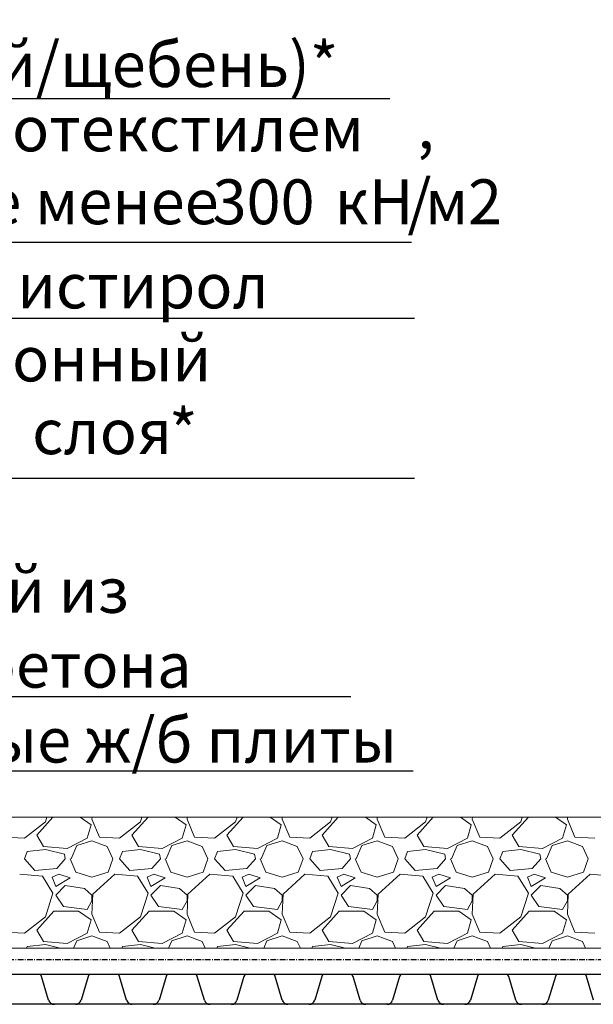
# Model space of a CAD drawing. Units: millimetres. Extents: x -172883 to 37297, y -124020 to 186017.
# Drawn here: x -65027 to -64720, y -49792 to -49266 of the extents above; entities that cross this region are included whole.
import ezdxf

# ---------------------------------------------------------------- set-up
doc = ezdxf.new("R2010")
doc.units = ezdxf.units.MM
doc.linetypes.add('Штрих-пунктирная', pattern=[20, 7.5, -2, 1, -2, 7.5])
doc.layers.get('0').update_dxf_attribs({"lineweight": 25})
doc.layers.add('Железобетон', color=7, linetype='Continuous', lineweight=25)
doc.layers.add('мкВОРОНКА', color=7, linetype='Continuous', lineweight=15)
doc.styles.add('Arial', font='arial.ttf')

msp = doc.modelspace()

# ---------------------------------------------------------------- linework, layer by layer
at = {"color": 252, "linetype": 'Штрих-пунктирная', "ltscale": 0.4}
msp.add_line((-65738.03, -49768.29), (-64555.92, -49768.29), dxfattribs=at)
at = {"color": 34}
for p, q in [((-65023.63, -49776.29), (-65065.23, -49776.29)), ((-65023.63, -49776.29), (-65030.44, -49776.29)), ((-65016.83, -49776.29), (-65023.63, -49776.29)), ((-64982.03, -49776.29), (-65023.63, -49776.29)), ((-65011.52, -49790.01), (-65015.29, -49777.43)), ((-64990.38, -49777.43), (-64994.15, -49790.01)), ((-64982.03, -49776.29), (-64988.84, -49776.29)), ((-64975.23, -49776.29), (-64982.03, -49776.29)), ((-64940.43, -49776.29), (-64982.03, -49776.29)), ((-64969.92, -49790.01), (-64973.69, -49777.43)), ((-64948.78, -49777.43), (-64952.55, -49790.01)), ((-64940.43, -49776.29), (-64947.24, -49776.29)), ((-64933.63, -49776.29), (-64940.43, -49776.29)), ((-64898.83, -49776.29), (-64940.43, -49776.29)), ((-64928.32, -49790.01), (-64932.09, -49777.43)), ((-64907.18, -49777.43), (-64910.95, -49790.01)), ((-64898.83, -49776.29), (-64905.64, -49776.29)), ((-64892.03, -49776.29), (-64898.83, -49776.29)), ((-64857.23, -49776.29), (-64898.83, -49776.29)), ((-64886.72, -49790.01), (-64890.49, -49777.43)), ((-64865.58, -49777.43), (-64869.35, -49790.01)), ((-64857.23, -49776.29), (-64864.04, -49776.29)), ((-64850.43, -49776.29), (-64857.23, -49776.29)), ((-64815.63, -49776.29), (-64857.23, -49776.29)), ((-64845.12, -49790.01), (-64848.89, -49777.43)), ((-64823.98, -49777.43), (-64827.75, -49790.01)), ((-64815.63, -49776.29), (-64822.44, -49776.29)), ((-64808.83, -49776.29), (-64815.63, -49776.29)), ((-64774.03, -49776.29), (-64815.63, -49776.29)), ((-64803.52, -49790.01), (-64807.29, -49777.43)), ((-64782.38, -49777.43), (-64786.15, -49790.01)), ((-64774.03, -49776.29), (-64780.84, -49776.29)), ((-64767.23, -49776.29), (-64774.03, -49776.29)), ((-64732.43, -49776.29), (-64774.03, -49776.29)), ((-64761.92, -49790.01), (-64765.69, -49777.43)), ((-64740.78, -49777.43), (-64744.55, -49790.01)), ((-64732.43, -49776.29), (-64739.24, -49776.29)), ((-64725.63, -49776.29), (-64732.43, -49776.29)), ((-64690.83, -49776.29), (-64732.43, -49776.29)), ((-64720.32, -49790.01), (-64724.09, -49777.43)), ((-65023.63, -49792.29), (-65065.23, -49792.29)), ((-64982.03, -49792.29), (-65023.63, -49792.29)), ((-64997.22, -49792.29), (-65008.45, -49792.29)), ((-64940.43, -49792.29), (-64982.03, -49792.29)), ((-64955.62, -49792.29), (-64966.85, -49792.29)), ((-64898.83, -49792.29), (-64940.43, -49792.29)), ((-64914.02, -49792.29), (-64925.25, -49792.29)), ((-64857.23, -49792.29), (-64898.83, -49792.29)), ((-64872.42, -49792.29), (-64883.65, -49792.29)), ((-64815.63, -49792.29), (-64857.23, -49792.29)), ((-64830.82, -49792.29), (-64842.05, -49792.29)), ((-64774.03, -49792.29), (-64815.63, -49792.29)), ((-64789.22, -49792.29), (-64800.45, -49792.29)), ((-64732.43, -49792.29), (-64774.03, -49792.29)), ((-64747.62, -49792.29), (-64758.85, -49792.29)), ((-64690.83, -49792.29), (-64732.43, -49792.29))]:
    msp.add_line(p, q, dxfattribs=at)
for centre, radius, start, end in [((-65016.83, -49777.89), 1.6, 16.6992, 90), ((-64988.84, -49777.89), 1.6, 90, 163.3008), ((-64975.23, -49777.89), 1.6, 16.6992, 90), ((-64947.24, -49777.89), 1.6, 90, 163.3008), ((-64933.63, -49777.89), 1.6, 16.6992, 90), ((-64905.64, -49777.89), 1.6, 90, 163.3008), ((-64892.03, -49777.89), 1.6, 16.6992, 90), ((-64864.04, -49777.89), 1.6, 90, 163.3008), ((-64850.43, -49777.89), 1.6, 16.6992, 90), ((-64822.44, -49777.89), 1.6, 90, 163.3008), ((-64808.83, -49777.89), 1.6, 16.6992, 90), ((-64780.84, -49777.89), 1.6, 90, 163.3008), ((-64767.23, -49777.89), 1.6, 16.6992, 90), ((-64739.24, -49777.89), 1.6, 90, 163.3008), ((-64725.63, -49777.89), 1.6, 16.6992, 90), ((-65008.45, -49789.09), 3.2, 196.6992, 270), ((-64997.22, -49789.09), 3.2, 270, 343.3008), ((-64966.85, -49789.09), 3.2, 196.6992, 270), ((-64955.62, -49789.09), 3.2, 270, 343.3008), ((-64925.25, -49789.09), 3.2, 196.6992, 270), ((-64914.02, -49789.09), 3.2, 270, 343.3008), ((-64883.65, -49789.09), 3.2, 196.6992, 270), ((-64872.42, -49789.09), 3.2, 270, 343.3008), ((-64842.05, -49789.09), 3.2, 196.6992, 270), ((-64830.82, -49789.09), 3.2, 270, 343.3008), ((-64800.45, -49789.09), 3.2, 196.6992, 270), ((-64789.22, -49789.09), 3.2, 270, 343.3008), ((-64758.85, -49789.09), 3.2, 196.6992, 270), ((-64747.62, -49789.09), 3.2, 270, 343.3008)]:
    msp.add_arc(centre, radius, start, end, dxfattribs=at)
at = {"layer": 'мкВОРОНКА', "ltscale": 5}
for p, q in [((-64555.92, -49692.29), (-65738.03, -49692.29)), ((-65738.03, -49762.29), (-64555.92, -49762.29))]:
    msp.add_line(p, q, dxfattribs=at)
at = {"layer": 'мкВОРОНКА', "linetype": 'Continuous', "ltscale": 5}
for p, q in [((-65024.44, -49703.42), (-65013.27, -49694.78)), ((-65017.84, -49701.89), (-65009.19, -49692.29)), ((-65013.27, -49694.78), (-65012.47, -49692.29)), ((-64994.68, -49692.29), (-64988.88, -49696.3)), ((-64988.88, -49696.3), (-64990.91, -49703.42)), ((-64988.33, -49692.29), (-64988.37, -49693.26)), ((-64988.37, -49693.26), (-64984.31, -49702.91)), ((-64973.64, -49703.42), (-64962.47, -49694.78)), ((-64967.04, -49701.89), (-64958.39, -49692.29)), ((-64962.47, -49694.78), (-64961.67, -49692.29)), ((-64943.88, -49692.29), (-64938.08, -49696.3)), ((-64938.08, -49696.3), (-64940.11, -49703.42)), ((-64937.53, -49692.29), (-64937.57, -49693.26)), ((-64937.57, -49693.26), (-64933.51, -49702.91)), ((-64922.84, -49703.42), (-64911.67, -49694.78)), ((-64916.24, -49701.89), (-64907.59, -49692.29)), ((-64911.67, -49694.78), (-64910.87, -49692.29)), ((-64893.08, -49692.29), (-64887.28, -49696.3)), ((-64887.28, -49696.3), (-64889.31, -49703.42)), ((-64886.73, -49692.29), (-64886.77, -49693.26)), ((-64886.77, -49693.26), (-64882.71, -49702.91)), ((-64872.04, -49703.42), (-64860.87, -49694.78)), ((-64865.44, -49701.89), (-64856.79, -49692.29)), ((-64860.87, -49694.78), (-64860.07, -49692.29)), ((-64842.28, -49692.29), (-64836.48, -49696.3)), ((-64836.48, -49696.3), (-64838.51, -49703.42)), ((-64835.93, -49692.29), (-64835.97, -49693.26)), ((-64835.97, -49693.26), (-64831.91, -49702.91)), ((-64821.24, -49703.42), (-64810.07, -49694.78)), ((-64814.64, -49701.89), (-64805.99, -49692.29)), ((-64810.07, -49694.78), (-64809.27, -49692.29)), ((-64791.48, -49692.29), (-64785.68, -49696.3)), ((-64785.68, -49696.3), (-64787.71, -49703.42)), ((-64785.13, -49692.29), (-64785.17, -49693.26)), ((-64785.17, -49693.26), (-64781.11, -49702.91)), ((-64770.44, -49703.42), (-64759.27, -49694.78)), ((-64763.84, -49701.89), (-64755.19, -49692.29)), ((-64759.27, -49694.78), (-64758.47, -49692.29)), ((-64740.68, -49692.29), (-64734.88, -49696.3)), ((-64734.88, -49696.3), (-64736.91, -49703.42)), ((-64734.33, -49692.29), (-64734.37, -49693.26)), ((-64734.37, -49693.26), (-64730.31, -49702.91)), ((-65014.28, -49707.99), (-65017.84, -49701.89)), ((-64963.48, -49707.99), (-64967.04, -49701.89)), ((-64912.68, -49707.99), (-64916.24, -49701.89)), ((-64861.88, -49707.99), (-64865.44, -49701.89)), ((-64811.08, -49707.99), (-64814.64, -49701.89)), ((-64760.28, -49707.99), (-64763.84, -49701.89)), ((-65035.11, -49702.91), (-65024.44, -49703.42)), ((-64990.91, -49703.42), (-65001.58, -49709)), ((-64999.55, -49714.59), (-64996.5, -49707.48)), ((-64996.5, -49707.48), (-64988.37, -49704.94)), ((-64988.37, -49704.94), (-64980.25, -49707.99)), ((-64984.31, -49702.91), (-64973.64, -49703.42)), ((-64940.11, -49703.42), (-64950.78, -49709)), ((-64948.75, -49714.59), (-64945.7, -49707.48)), ((-64945.7, -49707.48), (-64937.57, -49704.94)), ((-64937.57, -49704.94), (-64929.45, -49707.99)), ((-64933.51, -49702.91), (-64922.84, -49703.42)), ((-64889.31, -49703.42), (-64899.98, -49709)), ((-64897.95, -49714.59), (-64894.9, -49707.48)), ((-64894.9, -49707.48), (-64886.77, -49704.94)), ((-64886.77, -49704.94), (-64878.65, -49707.99)), ((-64882.71, -49702.91), (-64872.04, -49703.42)), ((-64838.51, -49703.42), (-64849.18, -49709)), ((-64847.15, -49714.59), (-64844.1, -49707.48)), ((-64844.1, -49707.48), (-64835.97, -49704.94)), ((-64835.97, -49704.94), (-64827.85, -49707.99)), ((-64831.91, -49702.91), (-64821.24, -49703.42)), ((-64787.71, -49703.42), (-64798.38, -49709)), ((-64796.35, -49714.59), (-64793.3, -49707.48)), ((-64793.3, -49707.48), (-64785.17, -49704.94)), ((-64785.17, -49704.94), (-64777.05, -49707.99)), ((-64781.11, -49702.91), (-64770.44, -49703.42)), ((-64736.91, -49703.42), (-64747.58, -49709)), ((-64745.55, -49714.59), (-64742.5, -49707.48)), ((-64742.5, -49707.48), (-64734.37, -49704.94)), ((-64734.37, -49704.94), (-64726.25, -49707.99)), ((-64730.31, -49702.91), (-64719.64, -49703.42)), ((-65024.44, -49714.59), (-65022.92, -49710.53)), ((-65013.27, -49709.51), (-65022.92, -49710.53)), ((-65001.58, -49709), (-65014.28, -49707.99)), ((-65003.11, -49712.05), (-65013.27, -49709.51)), ((-65002.6, -49714.59), (-65003.11, -49712.05)), ((-64980.25, -49707.99), (-64977.2, -49714.59)), ((-64973.64, -49714.59), (-64972.12, -49710.53)), ((-64962.47, -49709.51), (-64972.12, -49710.53)), ((-64950.78, -49709), (-64963.48, -49707.99)), ((-64952.31, -49712.05), (-64962.47, -49709.51)), ((-64951.8, -49714.59), (-64952.31, -49712.05)), ((-64929.45, -49707.99), (-64926.4, -49714.59)), ((-64922.84, -49714.59), (-64921.32, -49710.53)), ((-64911.67, -49709.51), (-64921.32, -49710.53)), ((-64899.98, -49709), (-64912.68, -49707.99)), ((-64901.51, -49712.05), (-64911.67, -49709.51)), ((-64901, -49714.59), (-64901.51, -49712.05)), ((-64878.65, -49707.99), (-64875.6, -49714.59)), ((-64872.04, -49714.59), (-64870.52, -49710.53)), ((-64860.87, -49709.51), (-64870.52, -49710.53)), ((-64849.18, -49709), (-64861.88, -49707.99)), ((-64850.71, -49712.05), (-64860.87, -49709.51)), ((-64850.2, -49714.59), (-64850.71, -49712.05)), ((-64827.85, -49707.99), (-64824.8, -49714.59)), ((-64821.24, -49714.59), (-64819.72, -49710.53)), ((-64810.07, -49709.51), (-64819.72, -49710.53)), ((-64798.38, -49709), (-64811.08, -49707.99)), ((-64799.91, -49712.05), (-64810.07, -49709.51)), ((-64799.4, -49714.59), (-64799.91, -49712.05)), ((-64777.05, -49707.99), (-64774, -49714.59)), ((-64770.44, -49714.59), (-64768.92, -49710.53)), ((-64759.27, -49709.51), (-64768.92, -49710.53)), ((-64747.58, -49709), (-64760.28, -49707.99)), ((-64749.11, -49712.05), (-64759.27, -49709.51)), ((-64748.6, -49714.59), (-64749.11, -49712.05)), ((-64726.25, -49707.99), (-64723.2, -49714.59)), ((-65018.85, -49720.69), (-65024.44, -49714.59)), ((-65002.6, -49714.59), (-65007.17, -49719.67)), ((-65000.06, -49714.59), (-64997.01, -49721.7)), ((-64979.74, -49721.7), (-64977.2, -49714.59)), ((-64968.05, -49720.69), (-64973.64, -49714.59)), ((-64951.8, -49714.59), (-64956.37, -49719.67)), ((-64949.26, -49714.59), (-64946.21, -49721.7)), ((-64928.94, -49721.7), (-64926.4, -49714.59)), ((-64917.25, -49720.69), (-64922.84, -49714.59)), ((-64901, -49714.59), (-64905.57, -49719.67)), ((-64898.46, -49714.59), (-64895.41, -49721.7)), ((-64878.14, -49721.7), (-64875.6, -49714.59)), ((-64866.45, -49720.69), (-64872.04, -49714.59)), ((-64850.2, -49714.59), (-64854.77, -49719.67)), ((-64847.66, -49714.59), (-64844.61, -49721.7)), ((-64827.34, -49721.7), (-64824.8, -49714.59)), ((-64815.65, -49720.69), (-64821.24, -49714.59)), ((-64799.4, -49714.59), (-64803.97, -49719.67)), ((-64796.86, -49714.59), (-64793.81, -49721.7)), ((-64776.54, -49721.7), (-64774, -49714.59)), ((-64764.85, -49720.69), (-64770.44, -49714.59)), ((-64748.6, -49714.59), (-64753.17, -49719.67)), ((-64746.06, -49714.59), (-64743.01, -49721.7)), ((-64725.74, -49721.7), (-64723.2, -49714.59)), ((-65014.79, -49723.74), (-65026.98, -49722.72)), ((-65007.17, -49719.67), (-65018.85, -49720.69)), ((-65006.15, -49722.72), (-65009.71, -49724.24)), ((-65000.06, -49724.75), (-65006.15, -49722.72)), ((-64997.01, -49721.7), (-64988.37, -49724.24)), ((-64988.37, -49724.24), (-64979.74, -49721.7)), ((-64976.18, -49722.72), (-64987.87, -49733.39)), ((-64963.99, -49723.74), (-64976.18, -49722.72)), ((-64956.37, -49719.67), (-64968.05, -49720.69)), ((-64955.35, -49722.72), (-64958.91, -49724.24)), ((-64949.26, -49724.75), (-64955.35, -49722.72)), ((-64946.21, -49721.7), (-64937.57, -49724.24)), ((-64937.57, -49724.24), (-64928.94, -49721.7)), ((-64925.38, -49722.72), (-64937.07, -49733.39)), ((-64913.19, -49723.74), (-64925.38, -49722.72)), ((-64905.57, -49719.67), (-64917.25, -49720.69)), ((-64904.55, -49722.72), (-64908.11, -49724.24)), ((-64898.46, -49724.75), (-64904.55, -49722.72)), ((-64895.41, -49721.7), (-64886.77, -49724.24)), ((-64886.77, -49724.24), (-64878.14, -49721.7)), ((-64874.58, -49722.72), (-64886.27, -49733.39)), ((-64862.39, -49723.74), (-64874.58, -49722.72)), ((-64854.77, -49719.67), (-64866.45, -49720.69)), ((-64853.75, -49722.72), (-64857.31, -49724.24)), ((-64847.66, -49724.75), (-64853.75, -49722.72)), ((-64844.61, -49721.7), (-64835.97, -49724.24)), ((-64835.97, -49724.24), (-64827.34, -49721.7)), ((-64823.78, -49722.72), (-64835.47, -49733.39)), ((-64811.59, -49723.74), (-64823.78, -49722.72)), ((-64803.97, -49719.67), (-64815.65, -49720.69)), ((-64802.95, -49722.72), (-64806.51, -49724.24)), ((-64796.86, -49724.75), (-64802.95, -49722.72)), ((-64793.81, -49721.7), (-64785.17, -49724.24)), ((-64785.17, -49724.24), (-64776.54, -49721.7)), ((-64772.98, -49722.72), (-64784.67, -49733.39)), ((-64760.79, -49723.74), (-64772.98, -49722.72)), ((-64753.17, -49719.67), (-64764.85, -49720.69)), ((-64752.15, -49722.72), (-64755.71, -49724.24)), ((-64746.06, -49724.75), (-64752.15, -49722.72)), ((-64743.01, -49721.7), (-64734.37, -49724.24)), ((-64734.37, -49724.24), (-64725.74, -49721.7)), ((-64722.18, -49722.72), (-64733.87, -49733.39)), ((-64709.99, -49723.74), (-64722.18, -49722.72)), ((-65009.2, -49732.88), (-65014.79, -49723.74)), ((-65009.71, -49724.24), (-65007.68, -49729.32)), ((-65007.68, -49729.32), (-65000.06, -49724.75)), ((-65002.6, -49728.82), (-65007.68, -49733.9)), ((-64992.44, -49730.34), (-65002.6, -49728.82)), ((-64958.4, -49732.88), (-64963.99, -49723.74)), ((-64958.91, -49724.24), (-64956.88, -49729.32)), ((-64956.88, -49729.32), (-64949.26, -49724.75)), ((-64951.8, -49728.82), (-64956.88, -49733.9)), ((-64941.64, -49730.34), (-64951.8, -49728.82)), ((-64907.6, -49732.88), (-64913.19, -49723.74)), ((-64908.11, -49724.24), (-64906.08, -49729.32)), ((-64906.08, -49729.32), (-64898.46, -49724.75)), ((-64901, -49728.82), (-64906.08, -49733.9)), ((-64890.84, -49730.34), (-64901, -49728.82)), ((-64856.8, -49732.88), (-64862.39, -49723.74)), ((-64857.31, -49724.24), (-64855.28, -49729.32)), ((-64855.28, -49729.32), (-64847.66, -49724.75)), ((-64850.2, -49728.82), (-64855.28, -49733.9)), ((-64840.04, -49730.34), (-64850.2, -49728.82)), ((-64806, -49732.88), (-64811.59, -49723.74)), ((-64806.51, -49724.24), (-64804.48, -49729.32)), ((-64804.48, -49729.32), (-64796.86, -49724.75)), ((-64799.4, -49728.82), (-64804.48, -49733.9)), ((-64789.24, -49730.34), (-64799.4, -49728.82)), ((-64755.2, -49732.88), (-64760.79, -49723.74)), ((-64755.71, -49724.24), (-64753.68, -49729.32)), ((-64753.68, -49729.32), (-64746.06, -49724.75)), ((-64748.6, -49728.82), (-64753.68, -49733.9)), ((-64738.44, -49730.34), (-64748.6, -49728.82)), ((-65013.27, -49745.58), (-65009.2, -49732.88)), ((-65007.68, -49733.9), (-65003.61, -49739.99)), ((-64988.37, -49733.9), (-64992.44, -49730.34)), ((-64987.87, -49733.39), (-64988.37, -49744.06)), ((-64988.37, -49736.94), (-64988.37, -49733.9)), ((-64962.47, -49745.58), (-64958.4, -49732.88)), ((-64956.88, -49733.9), (-64952.81, -49739.99)), ((-64937.57, -49733.9), (-64941.64, -49730.34)), ((-64937.07, -49733.39), (-64937.57, -49744.06)), ((-64937.57, -49736.94), (-64937.57, -49733.9)), ((-64911.67, -49745.58), (-64907.6, -49732.88)), ((-64906.08, -49733.9), (-64902.01, -49739.99)), ((-64886.77, -49733.9), (-64890.84, -49730.34)), ((-64886.27, -49733.39), (-64886.77, -49744.06)), ((-64886.77, -49736.94), (-64886.77, -49733.9)), ((-64860.87, -49745.58), (-64856.8, -49732.88)), ((-64855.28, -49733.9), (-64851.21, -49739.99)), ((-64835.97, -49733.9), (-64840.04, -49730.34)), ((-64835.47, -49733.39), (-64835.97, -49744.06)), ((-64835.97, -49736.94), (-64835.97, -49733.9)), ((-64810.07, -49745.58), (-64806, -49732.88)), ((-64804.48, -49733.9), (-64800.41, -49739.99)), ((-64785.17, -49733.9), (-64789.24, -49730.34)), ((-64784.67, -49733.39), (-64785.17, -49744.06)), ((-64785.17, -49736.94), (-64785.17, -49733.9)), ((-64759.27, -49745.58), (-64755.2, -49732.88)), ((-64753.68, -49733.9), (-64749.61, -49739.99)), ((-64734.37, -49733.9), (-64738.44, -49730.34)), ((-64733.87, -49733.39), (-64734.37, -49744.06)), ((-64734.37, -49736.94), (-64734.37, -49733.9)), ((-64990.91, -49741.52), (-64988.37, -49736.94)), ((-64940.11, -49741.52), (-64937.57, -49736.94)), ((-64889.31, -49741.52), (-64886.77, -49736.94)), ((-64838.51, -49741.52), (-64835.97, -49736.94)), ((-64787.71, -49741.52), (-64785.17, -49736.94)), ((-64736.91, -49741.52), (-64734.37, -49736.94)), ((-65017.84, -49752.69), (-65008.69, -49742.53)), ((-65008.69, -49742.53), (-64995.49, -49742.53)), ((-65003.61, -49739.99), (-64990.91, -49741.52)), ((-64995.49, -49742.53), (-64988.88, -49747.1)), ((-64988.37, -49744.06), (-64984.31, -49753.71)), ((-64967.04, -49752.69), (-64957.89, -49742.53)), ((-64957.89, -49742.53), (-64944.69, -49742.53)), ((-64952.81, -49739.99), (-64940.11, -49741.52)), ((-64944.69, -49742.53), (-64938.08, -49747.1)), ((-64937.57, -49744.06), (-64933.51, -49753.71)), ((-64916.24, -49752.69), (-64907.09, -49742.53)), ((-64907.09, -49742.53), (-64893.89, -49742.53)), ((-64902.01, -49739.99), (-64889.31, -49741.52)), ((-64893.89, -49742.53), (-64887.28, -49747.1)), ((-64886.77, -49744.06), (-64882.71, -49753.71)), ((-64865.44, -49752.69), (-64856.29, -49742.53)), ((-64856.29, -49742.53), (-64843.09, -49742.53)), ((-64851.21, -49739.99), (-64838.51, -49741.52)), ((-64843.09, -49742.53), (-64836.48, -49747.1)), ((-64835.97, -49744.06), (-64831.91, -49753.71)), ((-64814.64, -49752.69), (-64805.49, -49742.53)), ((-64805.49, -49742.53), (-64792.29, -49742.53)), ((-64800.41, -49739.99), (-64787.71, -49741.52)), ((-64792.29, -49742.53), (-64785.68, -49747.1)), ((-64785.17, -49744.06), (-64781.11, -49753.71)), ((-64763.84, -49752.69), (-64754.69, -49742.53)), ((-64754.69, -49742.53), (-64741.49, -49742.53)), ((-64749.61, -49739.99), (-64736.91, -49741.52)), ((-64741.49, -49742.53), (-64734.88, -49747.1)), ((-64734.37, -49744.06), (-64730.31, -49753.71)), ((-65024.44, -49754.22), (-65013.27, -49745.58)), ((-64988.88, -49747.1), (-64990.91, -49754.22)), ((-64973.64, -49754.22), (-64962.47, -49745.58)), ((-64938.08, -49747.1), (-64940.11, -49754.22)), ((-64922.84, -49754.22), (-64911.67, -49745.58)), ((-64887.28, -49747.1), (-64889.31, -49754.22)), ((-64872.04, -49754.22), (-64860.87, -49745.58)), ((-64836.48, -49747.1), (-64838.51, -49754.22)), ((-64821.24, -49754.22), (-64810.07, -49745.58)), ((-64785.68, -49747.1), (-64787.71, -49754.22)), ((-64770.44, -49754.22), (-64759.27, -49745.58)), ((-64734.88, -49747.1), (-64736.91, -49754.22)), ((-65035.11, -49753.71), (-65024.44, -49754.22)), ((-65014.28, -49758.79), (-65017.84, -49752.69)), ((-64990.91, -49754.22), (-65001.58, -49759.8)), ((-64984.31, -49753.71), (-64973.64, -49754.22)), ((-64963.48, -49758.79), (-64967.04, -49752.69)), ((-64940.11, -49754.22), (-64950.78, -49759.8)), ((-64933.51, -49753.71), (-64922.84, -49754.22)), ((-64912.68, -49758.79), (-64916.24, -49752.69)), ((-64889.31, -49754.22), (-64899.98, -49759.8)), ((-64882.71, -49753.71), (-64872.04, -49754.22)), ((-64861.88, -49758.79), (-64865.44, -49752.69)), ((-64838.51, -49754.22), (-64849.18, -49759.8)), ((-64831.91, -49753.71), (-64821.24, -49754.22)), ((-64811.08, -49758.79), (-64814.64, -49752.69)), ((-64787.71, -49754.22), (-64798.38, -49759.8)), ((-64781.11, -49753.71), (-64770.44, -49754.22)), ((-64760.28, -49758.79), (-64763.84, -49752.69)), ((-64736.91, -49754.22), (-64747.58, -49759.8)), ((-64730.31, -49753.71), (-64719.64, -49754.22)), ((-65013.27, -49760.31), (-65022.92, -49761.33)), ((-65001.58, -49759.8), (-65014.28, -49758.79)), ((-65005.37, -49762.29), (-65013.27, -49760.31)), ((-64998.22, -49762.29), (-64996.5, -49758.28)), ((-64996.5, -49758.28), (-64988.37, -49755.74)), ((-64988.37, -49755.74), (-64980.25, -49758.79)), ((-64980.25, -49758.79), (-64978.63, -49762.29)), ((-64962.47, -49760.31), (-64972.12, -49761.33)), ((-64950.78, -49759.8), (-64963.48, -49758.79)), ((-64954.57, -49762.29), (-64962.47, -49760.31)), ((-64947.42, -49762.29), (-64945.7, -49758.28)), ((-64945.7, -49758.28), (-64937.57, -49755.74)), ((-64937.57, -49755.74), (-64929.45, -49758.79)), ((-64929.45, -49758.79), (-64927.83, -49762.29)), ((-64911.67, -49760.31), (-64921.32, -49761.33)), ((-64899.98, -49759.8), (-64912.68, -49758.79)), ((-64903.77, -49762.29), (-64911.67, -49760.31)), ((-64896.62, -49762.29), (-64894.9, -49758.28)), ((-64894.9, -49758.28), (-64886.77, -49755.74)), ((-64886.77, -49755.74), (-64878.65, -49758.79)), ((-64878.65, -49758.79), (-64877.03, -49762.29)), ((-64860.87, -49760.31), (-64870.52, -49761.33)), ((-64849.18, -49759.8), (-64861.88, -49758.79)), ((-64852.97, -49762.29), (-64860.87, -49760.31)), ((-64845.82, -49762.29), (-64844.1, -49758.28)), ((-64844.1, -49758.28), (-64835.97, -49755.74)), ((-64835.97, -49755.74), (-64827.85, -49758.79)), ((-64827.85, -49758.79), (-64826.23, -49762.29)), ((-64810.07, -49760.31), (-64819.72, -49761.33)), ((-64798.38, -49759.8), (-64811.08, -49758.79)), ((-64802.17, -49762.29), (-64810.07, -49760.31)), ((-64795.02, -49762.29), (-64793.3, -49758.28)), ((-64793.3, -49758.28), (-64785.17, -49755.74)), ((-64785.17, -49755.74), (-64777.05, -49758.79)), ((-64777.05, -49758.79), (-64775.43, -49762.29)), ((-64759.27, -49760.31), (-64768.92, -49761.33)), ((-64747.58, -49759.8), (-64760.28, -49758.79)), ((-64751.37, -49762.29), (-64759.27, -49760.31)), ((-64744.22, -49762.29), (-64742.5, -49758.28)), ((-64742.5, -49758.28), (-64734.37, -49755.74)), ((-64734.37, -49755.74), (-64726.25, -49758.79)), ((-64726.25, -49758.79), (-64724.63, -49762.29)), ((-65023.28, -49762.29), (-65022.92, -49761.33)), ((-64972.48, -49762.29), (-64972.12, -49761.33)), ((-64921.68, -49762.29), (-64921.32, -49761.33)), ((-64870.88, -49762.29), (-64870.52, -49761.33)), ((-64820.08, -49762.29), (-64819.72, -49761.33)), ((-64769.28, -49762.29), (-64768.92, -49761.33))]:
    msp.add_line(p, q, dxfattribs=at)

# ---------------------------------------------------------------- texts
at = {"layer": 'Железобетон', "color": 7, "lineweight": 13, "style": 'Arial'}
for s, p in [('                  Дренажная мембрана с геотекстилем', (-65580.53, -49336.33)), (',', (-64814.54, -49334.8)), ('/', (-64819.8, -49375.29)), ('300 ', (-64923.93, -49375.29)), ('кН', (-64858.68, -49375.29)), ('2', (-64787.43, -49375.29)), ('м', (-64810.48, -49375.29)), ('Основной водоизоляционный', (-65413.49, -49459.31)), ('*', (-64947.18, -49498.19)), ('слоя', (-65020.31, -49498.19))]:
    msp.add_text(s, height=24, dxfattribs=at).set_placement(p)
at = {"layer": 'Железобетон', "insert": (-65124.21, -49651.06), "char_height": 24, "width": 880, "attachment_point": 5, "style": 'Arial', "bg_fill": 2}
msp.add_mtext('\\A1;{\\C7;Сборные или монолитные ж/б плиты}', dxfattribs=at)

# ---------------------------------------------------------------- next in the draw order: linework, layer by layer
at = {"layer": 'Железобетон'}
msp.add_lwpolyline([(-65414, -49667.45), (-64816.81, -49667.45)], dxfattribs=at)

# ---------------------------------------------------------------- next in the draw order: texts
at = {"layer": 'Железобетон', "char_height": 24, "width": 880, "attachment_point": 5, "style": 'Arial', "bg_fill": 2}
for s, insert in [('\\A1;{\\C7;Пригруз/балласт (гравий/щебень)*}', (-65141.32, -49289.94)), ('\\A1;{\\C7;Экструзионный пенополистирол}', (-65160.75, -49408.27)), ('\\A1;{\\C7;Уклонообразующий слой из\\P    керамзитобетона/пенобетона}', (-65195.52, -49591.02))]:
    msp.add_mtext(s, dxfattribs=dict(at, insert=insert))

# ---------------------------------------------------------------- next in the draw order: linework, layer by layer
at = {"layer": 'Железобетон'}
for points in [[(-65414, -49308.06), (-64829.15, -49308.06)], [(-65414, -49384.85), (-64817.69, -49384.85)], [(-65414, -49384.85), (-64817.69, -49384.85)], [(-65414, -49425.55), (-64816.01, -49425.55)], [(-65414, -49627.8), (-64850.14, -49627.8)]]:
    msp.add_lwpolyline(points, dxfattribs=at)

# ---------------------------------------------------------------- next in the draw order: texts
at = {"layer": 'Железобетон', "color": 7, "lineweight": 13, "style": 'Arial'}
msp.add_text('прочность на сжатие не менее ', height=24, dxfattribs=at).set_placement((-65412.58, -49375.29))
at = {"layer": 'Железобетон', "insert": (-65254.6, -49531.08), "char_height": 24, "width": 880, "attachment_point": 5, "style": 'Arial', "bg_fill": 2}
msp.add_mtext('\\A1;{\\C7;Самарский праймер}', dxfattribs=at)

# ---------------------------------------------------------------- next in the draw order: linework, layer by layer
at = {"layer": 'Железобетон'}
msp.add_lwpolyline([(-65414, -49511.09), (-64816.01, -49511.09)], dxfattribs=at)

doc.saveas('drawing.dxf')
